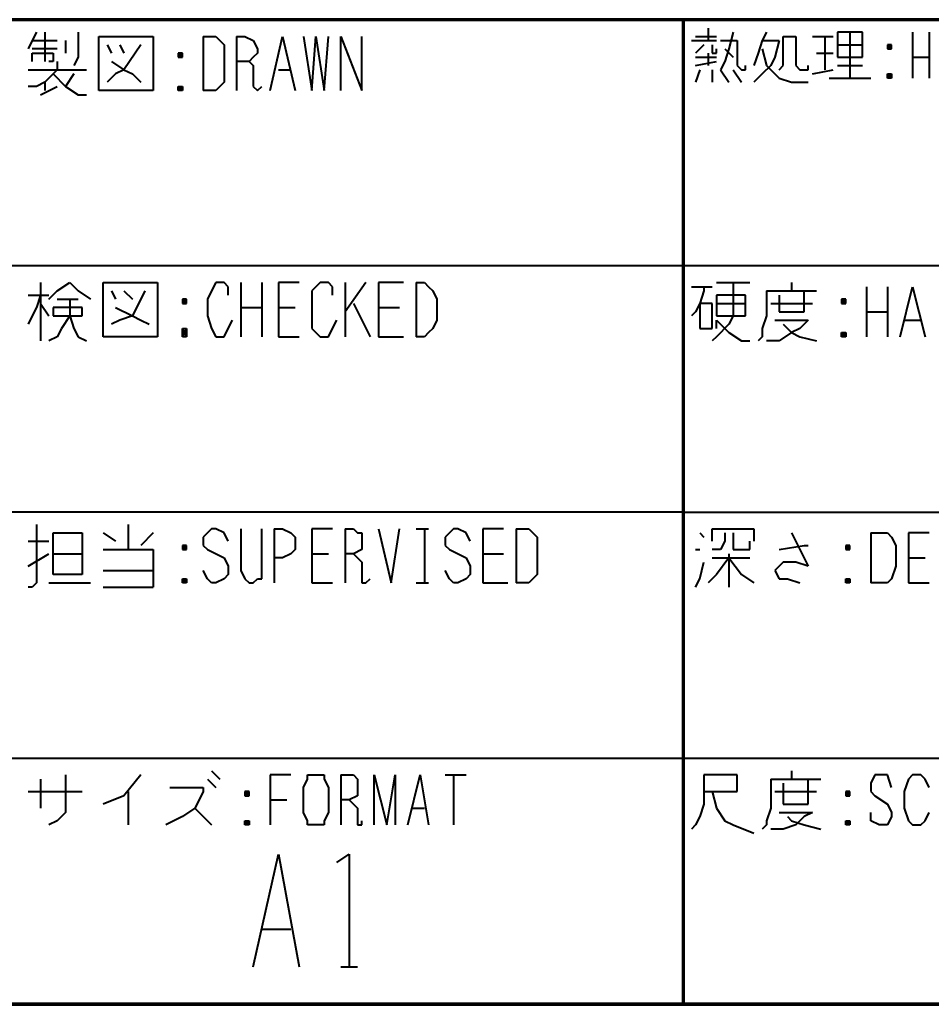
# Model space of a CAD drawing. Units: inches. Extents: x 1 to 7659, y -11 to 841.
# Drawn here: x 3536 to 3588, y 15 to 72 of the extents above; entities that cross this region are included whole.
import ezdxf

# ---------------------------------------------------------------- set-up
doc = ezdxf.new("R2010")
doc.units = ezdxf.units.IN
doc.header["$MEASUREMENT"] = 0
doc.layers.add('at_Entity', color=7, linetype='Continuous')

msp = doc.modelspace()

# ---------------------------------------------------------------- linework, layer by layer
at = {"layer": 'at_Entity', "color": 7, "lineweight": 70}
for p, q in [((3759.235, 71.801), (3502.915, 71.801)), ((3573.715, 71.801), (3573.715, 15.161)), ((2625.715, 15.161), (3759.235, 15.161)), ((3759.235, 15.161), (3502.915, 15.161))]:
    msp.add_line(p, q, dxfattribs=at)
at = {"layer": 'at_Entity', "color": 7, "lineweight": 40}
for p, q in [((3536.515, 71.081), (3536.275, 70.601)), ((3536.995, 71.081), (3536.995, 69.401)), ((3538.915, 71.081), (3538.915, 69.641)), ((3540.115, 70.841), (3543.235, 70.841)), ((3540.115, 67.721), (3540.115, 70.841)), ((3543.235, 70.841), (3543.235, 67.721)), ((3546.115, 70.841), (3546.115, 67.721)), ((3546.115, 70.841), (3546.835, 70.841)), ((3546.835, 70.841), (3547.075, 70.601)), ((3548.035, 70.841), (3548.035, 67.721)), ((3548.035, 70.841), (3548.515, 70.841)), ((3548.515, 70.841), (3548.995, 70.601)), ((3549.955, 67.721), (3550.675, 70.841)), ((3550.675, 70.841), (3551.395, 67.721)), ((3551.875, 70.841), (3552.355, 67.721)), ((3552.355, 67.721), (3552.595, 70.841)), ((3552.595, 70.841), (3553.075, 67.721)), ((3553.075, 67.721), (3553.315, 70.841)), ((3554.035, 67.721), (3554.035, 70.841)), ((3554.035, 70.841), (3555.235, 67.721)), ((3555.235, 67.721), (3555.235, 70.841)), ((3574.435, 70.841), (3575.635, 70.841)), ((3575.155, 71.321), (3575.155, 70.601)), ((3576.595, 71.081), (3576.355, 70.121)), ((3578.515, 71.081), (3578.275, 70.601)), ((3579.475, 69.641), (3579.475, 70.841)), ((3579.475, 70.841), (3580.195, 70.841)), ((3580.195, 70.841), (3580.195, 69.161)), ((3581.155, 70.841), (3582.355, 70.841)), ((3581.875, 70.841), (3581.875, 68.921)), ((3582.595, 71.081), (3582.595, 69.641)), ((3584.035, 71.081), (3582.595, 71.081)), ((3583.315, 71.081), (3583.315, 68.441)), ((3584.035, 69.641), (3584.035, 71.081)), ((3586.915, 71.081), (3586.915, 68.441)), ((3587.875, 71.081), (3587.875, 68.441)), ((3536.275, 70.601), (3536.035, 70.121)), ((3536.275, 70.601), (3537.715, 70.601)), ((3538.195, 70.601), (3538.195, 69.881)), ((3540.595, 70.361), (3540.835, 69.881)), ((3541.315, 70.361), (3541.555, 69.881)), ((3542.515, 70.361), (3541.555, 68.921)), ((3547.075, 70.601), (3547.315, 70.361)), ((3547.315, 70.361), (3547.315, 69.881)), ((3548.995, 70.601), (3549.235, 70.121)), ((3574.195, 70.601), (3575.635, 70.601)), ((3574.915, 70.361), (3574.675, 70.121)), ((3575.395, 70.361), (3575.395, 70.121)), ((3575.875, 70.601), (3576.835, 70.601)), ((3576.835, 70.601), (3576.835, 69.161)), ((3578.275, 70.601), (3578.035, 69.881)), ((3578.275, 70.601), (3579.235, 70.601)), ((3579.235, 70.601), (3578.995, 69.641)), ((3582.595, 70.361), (3584.035, 70.361)), ((3585.475, 70.361), (3585.715, 70.121)), ((3585.715, 70.361), (3585.475, 70.121)), ((3585.715, 70.361), (3585.475, 70.361)), ((3585.475, 70.361), (3585.475, 70.121)), ((3585.715, 70.121), (3585.715, 70.361)), ((3537.715, 70.121), (3536.275, 70.121)), ((3536.275, 69.401), (3536.275, 69.881)), ((3536.275, 69.881), (3537.475, 69.881)), ((3537.475, 69.881), (3537.475, 69.401)), ((3544.675, 69.881), (3544.915, 69.641)), ((3544.915, 69.881), (3544.675, 69.641)), ((3544.915, 69.881), (3544.675, 69.881)), ((3544.675, 69.881), (3544.675, 69.641)), ((3544.915, 69.641), (3544.915, 69.881)), ((3547.315, 69.881), (3547.315, 68.681)), ((3549.235, 69.881), (3548.995, 69.641)), ((3549.235, 70.121), (3549.235, 69.881)), ((3574.675, 70.121), (3574.435, 69.881)), ((3575.155, 69.881), (3575.155, 69.161)), ((3575.395, 70.121), (3575.395, 69.881)), ((3575.395, 69.881), (3575.635, 69.881)), ((3575.635, 69.881), (3575.635, 70.121)), ((3576.355, 70.121), (3576.115, 69.401)), ((3576.115, 70.121), (3576.595, 69.641)), ((3578.035, 69.881), (3577.795, 69.161)), ((3578.275, 70.121), (3578.515, 69.161)), ((3581.395, 69.881), (3582.355, 69.881)), ((3585.475, 70.121), (3585.715, 70.121)), ((3537.475, 69.401), (3537.235, 69.401)), ((3537.715, 69.401), (3537.715, 68.921)), ((3538.915, 69.641), (3538.675, 69.161)), ((3540.835, 69.401), (3541.555, 68.921)), ((3544.675, 69.641), (3544.915, 69.641)), ((3548.755, 69.401), (3548.035, 69.401)), ((3548.995, 69.641), (3548.755, 69.401)), ((3548.755, 69.401), (3548.995, 69.161)), ((3548.995, 69.161), (3548.995, 68.921)), ((3574.435, 69.641), (3575.635, 69.641)), ((3574.435, 69.161), (3575.635, 69.401)), ((3576.115, 69.401), (3575.875, 68.921)), ((3576.835, 69.161), (3577.075, 68.921)), ((3577.315, 68.921), (3577.315, 69.161)), ((3578.755, 69.161), (3578.275, 68.681)), ((3578.515, 69.161), (3578.995, 68.681)), ((3578.995, 69.641), (3578.755, 69.161)), ((3579.235, 68.921), (3579.475, 69.161)), ((3579.475, 69.161), (3579.475, 69.641)), ((3580.195, 69.161), (3580.435, 68.921)), ((3580.915, 68.921), (3580.915, 69.161)), ((3582.595, 69.641), (3584.035, 69.641)), ((3582.595, 69.161), (3584.035, 69.161)), ((3586.915, 69.641), (3587.875, 69.641)), ((3536.035, 68.921), (3539.395, 68.921)), ((3537.715, 68.921), (3536.995, 68.201)), ((3537.475, 68.681), (3538.195, 67.961)), ((3538.675, 68.681), (3538.195, 67.961)), ((3541.075, 68.681), (3540.595, 68.201)), ((3541.555, 68.921), (3541.075, 68.681)), ((3541.555, 68.921), (3542.035, 68.681)), ((3542.035, 68.681), (3542.515, 68.201)), ((3547.315, 68.681), (3547.315, 68.201)), ((3548.995, 68.921), (3548.995, 67.961)), ((3550.435, 68.921), (3551.155, 68.921)), ((3574.675, 68.921), (3574.435, 68.201)), ((3575.395, 68.921), (3575.395, 68.201)), ((3575.875, 68.921), (3576.355, 68.201)), ((3576.595, 68.921), (3577.075, 68.201)), ((3577.075, 68.921), (3577.315, 68.921)), ((3578.275, 68.681), (3577.795, 68.201)), ((3578.995, 68.681), (3579.235, 68.441)), ((3580.435, 68.921), (3580.915, 68.921)), ((3581.155, 68.681), (3582.355, 68.921)), ((3585.475, 68.681), (3585.715, 68.441)), ((3585.715, 68.681), (3585.475, 68.441)), ((3585.475, 68.441), (3585.475, 68.681)), ((3585.475, 68.681), (3585.715, 68.681)), ((3585.715, 68.681), (3585.715, 68.441)), ((3536.995, 68.201), (3536.515, 67.961)), ((3536.995, 68.201), (3536.995, 67.721)), ((3547.315, 68.201), (3547.075, 67.961)), ((3579.235, 68.441), (3579.955, 68.201)), ((3579.955, 68.201), (3580.915, 68.201)), ((3582.115, 68.441), (3584.515, 68.441)), ((3585.715, 68.441), (3585.475, 68.441)), ((3536.515, 67.961), (3536.035, 67.961)), ((3536.755, 67.481), (3537.715, 67.961)), ((3538.195, 67.961), (3538.915, 67.481)), ((3538.915, 67.481), (3539.395, 67.481)), ((3543.235, 67.721), (3540.115, 67.721)), ((3544.675, 67.961), (3544.915, 67.721)), ((3544.915, 67.961), (3544.675, 67.721)), ((3544.675, 67.721), (3544.675, 67.961)), ((3544.675, 67.961), (3544.915, 67.961)), ((3544.915, 67.721), (3544.675, 67.721)), ((3544.915, 67.961), (3544.915, 67.721)), ((3546.835, 67.721), (3546.115, 67.721)), ((3547.075, 67.961), (3546.835, 67.721)), ((3548.995, 67.961), (3549.235, 67.721)), ((3549.235, 67.721), (3549.475, 67.961)), ((3573.715, 57.641), (3502.915, 57.641)), ((3759.235, 57.641), (3573.715, 57.641)), ((3536.755, 56.681), (3536.755, 53.321)), ((3537.715, 56.201), (3538.435, 56.681)), ((3538.435, 56.681), (3538.915, 56.201)), ((3540.355, 56.681), (3543.475, 56.681)), ((3540.355, 53.561), (3540.355, 56.681)), ((3543.475, 56.681), (3543.475, 53.561)), ((3546.835, 56.681), (3546.595, 56.201)), ((3547.315, 56.681), (3546.835, 56.681)), ((3547.555, 56.441), (3547.315, 56.681)), ((3548.275, 56.681), (3548.275, 53.561)), ((3549.475, 56.681), (3549.475, 53.561)), ((3551.635, 56.681), (3550.435, 56.681)), ((3550.435, 56.681), (3550.435, 53.561)), ((3552.835, 56.681), (3552.355, 56.201)), ((3553.315, 56.681), (3552.835, 56.681)), ((3553.555, 56.441), (3553.315, 56.681)), ((3554.275, 56.681), (3554.275, 53.561)), ((3555.475, 56.681), (3554.275, 55.001)), ((3557.635, 56.681), (3556.195, 56.681)), ((3556.195, 56.681), (3556.195, 53.561)), ((3558.355, 56.681), (3558.355, 53.561)), ((3558.355, 56.681), (3558.835, 56.681)), ((3558.835, 56.681), (3559.075, 56.441)), ((3575.635, 56.681), (3577.555, 56.681)), ((3576.595, 56.681), (3576.595, 54.761)), ((3579.955, 56.681), (3579.955, 56.201)), ((3537.235, 55.721), (3537.715, 56.201)), ((3538.915, 56.201), (3539.635, 55.721)), ((3540.835, 56.201), (3541.075, 55.721)), ((3541.555, 56.201), (3542.035, 55.721)), ((3542.755, 56.201), (3542.035, 54.761)), ((3546.595, 56.201), (3546.355, 55.721)), ((3547.555, 55.961), (3547.555, 56.441)), ((3552.355, 56.201), (3552.355, 55.721)), ((3553.555, 55.961), (3553.555, 56.441)), ((3559.075, 56.441), (3559.315, 56.201)), ((3559.315, 56.201), (3559.555, 55.721)), ((3574.195, 56.441), (3575.395, 56.441)), ((3574.915, 56.201), (3574.675, 55.481)), ((3574.915, 56.441), (3574.915, 56.201)), ((3578.515, 56.201), (3581.395, 56.201)), ((3578.515, 56.201), (3578.515, 54.761)), ((3580.675, 55.001), (3580.675, 56.201)), ((3584.275, 56.441), (3584.275, 53.561)), ((3585.475, 56.441), (3585.475, 53.561)), ((3586.195, 53.561), (3586.915, 56.441)), ((3586.915, 56.441), (3587.635, 53.561)), ((3536.035, 55.961), (3537.235, 55.961)), ((3536.755, 55.961), (3536.515, 55.241)), ((3537.715, 55.721), (3538.915, 55.721)), ((3538.435, 55.721), (3538.435, 54.761)), ((3544.915, 55.721), (3545.155, 55.481)), ((3545.155, 55.721), (3544.915, 55.481)), ((3545.155, 55.721), (3544.915, 55.721)), ((3544.915, 55.721), (3544.915, 55.481)), ((3545.155, 55.481), (3545.155, 55.721)), ((3546.355, 55.721), (3546.355, 54.761)), ((3552.355, 55.721), (3552.355, 54.761)), ((3559.555, 55.721), (3559.555, 54.521)), ((3575.635, 55.961), (3575.635, 54.761)), ((3577.315, 55.961), (3575.635, 55.961)), ((3577.315, 54.761), (3577.315, 55.961)), ((3579.235, 55.961), (3579.235, 55.001)), ((3582.835, 55.721), (3583.075, 55.481)), ((3583.075, 55.721), (3582.835, 55.481)), ((3583.075, 55.721), (3582.835, 55.721)), ((3582.835, 55.721), (3582.835, 55.481)), ((3583.075, 55.481), (3583.075, 55.721)), ((3536.515, 55.241), (3536.275, 54.761)), ((3536.755, 55.481), (3537.235, 54.761)), ((3537.475, 55.241), (3537.475, 54.761)), ((3539.155, 55.241), (3537.475, 55.241)), ((3539.155, 54.761), (3539.155, 55.241)), ((3541.075, 55.241), (3542.035, 54.761)), ((3544.915, 55.481), (3545.155, 55.481)), ((3548.275, 55.241), (3549.475, 55.241)), ((3550.435, 55.241), (3551.395, 55.241)), ((3554.755, 55.481), (3555.715, 53.561)), ((3556.195, 55.241), (3557.395, 55.241)), ((3574.435, 55.001), (3574.195, 54.761)), ((3574.675, 55.481), (3574.435, 55.001)), ((3574.675, 55.481), (3574.675, 54.041)), ((3575.395, 55.481), (3574.675, 55.481)), ((3575.395, 54.041), (3575.395, 55.481)), ((3575.635, 55.481), (3577.315, 55.481)), ((3578.755, 55.481), (3581.155, 55.481)), ((3579.235, 55.001), (3580.675, 55.001)), ((3582.835, 55.481), (3583.075, 55.481)), ((3584.275, 55.001), (3585.475, 55.001)), ((3536.275, 54.761), (3536.035, 54.281)), ((3537.475, 54.761), (3539.155, 54.761)), ((3538.435, 54.761), (3537.955, 54.041)), ((3538.435, 54.761), (3538.675, 54.041)), ((3541.315, 54.521), (3540.835, 54.281)), ((3542.035, 54.761), (3541.315, 54.521)), ((3542.035, 54.761), (3542.515, 54.521)), ((3542.515, 54.521), (3542.995, 54.281)), ((3546.355, 54.761), (3546.595, 54.041)), ((3547.555, 54.041), (3547.795, 54.521)), ((3552.355, 54.761), (3552.355, 54.041)), ((3553.555, 54.041), (3553.795, 54.521)), ((3559.555, 54.521), (3559.315, 54.041)), ((3575.635, 54.761), (3577.315, 54.761)), ((3575.635, 54.041), (3575.635, 54.521)), ((3575.635, 54.521), (3576.355, 53.801)), ((3576.595, 54.761), (3576.355, 54.281)), ((3578.515, 54.761), (3578.275, 54.041)), ((3578.995, 54.521), (3580.915, 54.521)), ((3580.915, 54.521), (3580.435, 54.041)), ((3586.435, 54.521), (3587.395, 54.521)), ((3537.955, 54.041), (3537.715, 53.561)), ((3538.675, 54.041), (3538.915, 53.561)), ((3544.915, 54.041), (3545.155, 53.561)), ((3545.155, 54.041), (3544.915, 53.561)), ((3544.915, 53.561), (3544.915, 54.041)), ((3544.915, 54.041), (3545.155, 54.041)), ((3545.155, 54.041), (3545.155, 53.561)), ((3546.595, 54.041), (3546.835, 53.561)), ((3547.315, 53.561), (3547.555, 54.041)), ((3552.355, 54.041), (3552.835, 53.561)), ((3553.315, 53.561), (3553.555, 54.041)), ((3559.315, 54.041), (3559.075, 53.801)), ((3574.675, 54.041), (3575.395, 54.041)), ((3576.355, 54.281), (3575.635, 53.561)), ((3578.275, 54.041), (3578.275, 53.561)), ((3579.475, 54.281), (3579.955, 53.801)), ((3580.435, 54.041), (3579.955, 53.801)), ((3537.715, 53.561), (3537.235, 53.321)), ((3538.915, 53.561), (3539.395, 53.321)), ((3543.475, 53.561), (3540.355, 53.561)), ((3545.155, 53.561), (3544.915, 53.561)), ((3546.835, 53.561), (3547.315, 53.561)), ((3550.435, 53.561), (3551.635, 53.561)), ((3552.835, 53.561), (3553.315, 53.561)), ((3556.195, 53.561), (3557.635, 53.561)), ((3558.835, 53.561), (3558.355, 53.561)), ((3559.075, 53.801), (3558.835, 53.561)), ((3575.635, 53.561), (3575.395, 53.321)), ((3576.355, 53.801), (3577.075, 53.321)), ((3577.075, 53.321), (3577.555, 53.321)), ((3578.275, 53.561), (3578.035, 53.321)), ((3579.235, 53.321), (3578.515, 53.321)), ((3579.955, 53.801), (3579.235, 53.321)), ((3579.955, 53.801), (3580.435, 53.561)), ((3580.435, 53.561), (3581.395, 53.321)), ((3582.835, 53.801), (3583.075, 53.561)), ((3583.075, 53.801), (3582.835, 53.561)), ((3582.835, 53.561), (3582.835, 53.801)), ((3582.835, 53.801), (3583.075, 53.801)), ((3583.075, 53.561), (3582.835, 53.561)), ((3583.075, 53.801), (3583.075, 53.561)), ((3573.715, 43.481), (3502.915, 43.481)), ((3573.715, 43.481), (3759.235, 43.481)), ((3536.515, 42.761), (3536.515, 39.401)), ((3541.795, 42.761), (3541.795, 41.321)), ((3546.595, 42.521), (3546.355, 42.281)), ((3546.835, 42.521), (3546.595, 42.521)), ((3547.315, 42.281), (3546.835, 42.521)), ((3548.275, 42.521), (3548.275, 40.121)), ((3549.475, 40.121), (3549.475, 42.521)), ((3550.195, 42.521), (3550.195, 39.401)), ((3550.195, 42.521), (3550.675, 42.521)), ((3550.675, 42.521), (3551.155, 42.281)), ((3553.555, 42.521), (3552.355, 42.521)), ((3552.355, 42.521), (3552.355, 39.401)), ((3554.275, 42.521), (3554.275, 39.401)), ((3554.275, 42.521), (3554.755, 42.521)), ((3554.755, 42.521), (3554.995, 42.281)), ((3556.195, 42.521), (3556.915, 39.401)), ((3556.915, 39.401), (3557.395, 42.521)), ((3558.355, 42.521), (3559.075, 42.521)), ((3558.835, 42.521), (3558.835, 39.401)), ((3560.515, 42.521), (3560.275, 42.281)), ((3560.755, 42.521), (3560.515, 42.521)), ((3561.235, 42.281), (3560.755, 42.521)), ((3563.395, 42.521), (3562.195, 42.521)), ((3562.195, 42.521), (3562.195, 39.401)), ((3564.115, 42.521), (3564.115, 39.401)), ((3564.115, 42.521), (3564.835, 42.521)), ((3564.835, 42.521), (3565.075, 42.281)), ((3575.395, 41.801), (3575.395, 42.521)), ((3575.395, 42.521), (3577.795, 42.521)), ((3577.795, 42.521), (3577.795, 41.801)), ((3537.475, 42.281), (3539.155, 42.281)), ((3537.475, 39.881), (3537.475, 42.281)), ((3539.155, 42.281), (3539.155, 39.881)), ((3540.355, 42.281), (3541.075, 41.801)), ((3543.235, 42.281), (3542.515, 41.561)), ((3546.355, 42.281), (3546.115, 42.041)), ((3546.115, 42.041), (3546.115, 41.561)), ((3547.555, 41.801), (3547.315, 42.281)), ((3551.155, 42.281), (3551.395, 42.041)), ((3551.395, 42.041), (3551.395, 41.801)), ((3554.995, 42.281), (3555.235, 42.281)), ((3555.235, 42.281), (3555.235, 41.801)), ((3560.275, 42.281), (3560.035, 42.041)), ((3560.035, 42.041), (3560.035, 41.561)), ((3561.475, 41.801), (3561.235, 42.281)), ((3565.075, 42.281), (3565.315, 42.041)), ((3565.315, 42.041), (3565.315, 41.561)), ((3574.675, 42.281), (3574.915, 42.041)), ((3576.115, 42.281), (3576.115, 41.801)), ((3576.595, 42.281), (3576.595, 41.561)), ((3579.955, 42.281), (3580.435, 41.321)), ((3584.515, 42.281), (3584.515, 39.401)), ((3584.515, 42.281), (3585.235, 42.281)), ((3585.235, 42.281), (3585.475, 42.281)), ((3585.475, 42.281), (3585.715, 42.041)), ((3585.715, 42.041), (3585.955, 41.561)), ((3587.875, 42.281), (3586.675, 42.281)), ((3586.675, 42.281), (3586.675, 39.401)), ((3536.035, 41.801), (3537.235, 41.801)), ((3544.915, 41.561), (3545.155, 41.321)), ((3545.155, 41.561), (3544.915, 41.321)), ((3545.155, 41.561), (3544.915, 41.561)), ((3544.915, 41.561), (3544.915, 41.321)), ((3545.155, 41.321), (3545.155, 41.561)), ((3546.115, 41.561), (3546.355, 41.321)), ((3551.395, 41.801), (3551.395, 41.561)), ((3551.395, 41.561), (3551.395, 41.321)), ((3555.235, 41.801), (3555.235, 41.561)), ((3555.235, 41.561), (3555.235, 41.321)), ((3560.035, 41.561), (3560.275, 41.321)), ((3565.315, 41.561), (3565.315, 40.361)), ((3576.115, 41.801), (3575.875, 41.321)), ((3576.595, 41.561), (3576.595, 41.321)), ((3577.555, 41.321), (3577.555, 41.801)), ((3579.235, 41.321), (3580.675, 41.561)), ((3580.675, 41.561), (3580.915, 41.561)), ((3583.075, 41.561), (3583.315, 41.321)), ((3583.315, 41.561), (3583.075, 41.321)), ((3583.315, 41.561), (3583.075, 41.561)), ((3583.075, 41.561), (3583.075, 41.321)), ((3583.315, 41.321), (3583.315, 41.561)), ((3585.955, 41.561), (3585.955, 40.361)), ((3536.035, 40.361), (3537.235, 41.081)), ((3537.475, 41.081), (3539.155, 41.081)), ((3540.355, 41.321), (3543.235, 41.321)), ((3543.235, 41.321), (3543.235, 39.161)), ((3544.915, 41.321), (3545.155, 41.321)), ((3546.355, 41.321), (3547.315, 40.841)), ((3547.315, 40.841), (3547.555, 40.361)), ((3550.675, 40.841), (3550.195, 40.841)), ((3551.155, 41.081), (3550.675, 40.841)), ((3551.395, 41.321), (3551.155, 41.081)), ((3552.355, 41.081), (3553.315, 41.081)), ((3554.755, 41.081), (3554.275, 41.081)), ((3555.235, 41.321), (3554.755, 41.081)), ((3554.755, 41.081), (3554.995, 40.841)), ((3554.995, 40.841), (3555.235, 40.601)), ((3560.275, 41.321), (3561.235, 40.841)), ((3561.235, 40.841), (3561.475, 40.361)), ((3562.195, 41.081), (3563.395, 41.081)), ((3574.435, 41.321), (3574.675, 41.321)), ((3575.875, 41.321), (3575.395, 41.321)), ((3575.395, 40.841), (3577.555, 40.841)), ((3576.355, 40.841), (3575.635, 39.881)), ((3576.355, 41.081), (3576.355, 39.161)), ((3576.355, 40.841), (3577.075, 39.881)), ((3576.595, 41.321), (3577.555, 41.321)), ((3580.435, 41.321), (3580.915, 40.361)), ((3583.075, 41.321), (3583.315, 41.321)), ((3586.675, 40.841), (3587.635, 40.841)), ((3547.555, 40.361), (3547.555, 39.881)), ((3555.235, 40.601), (3555.235, 39.641)), ((3561.475, 40.361), (3561.475, 39.881)), ((3565.315, 40.361), (3565.315, 39.881)), ((3574.675, 39.641), (3574.915, 40.601)), ((3579.235, 40.361), (3578.995, 40.121)), ((3579.475, 40.601), (3579.235, 40.361)), ((3580.195, 40.601), (3579.475, 40.601)), ((3580.915, 40.361), (3580.195, 40.601)), ((3585.955, 40.361), (3585.715, 39.641)), ((3539.155, 39.881), (3537.475, 39.881)), ((3540.355, 40.121), (3543.235, 40.121)), ((3546.355, 39.641), (3546.115, 40.121)), ((3547.555, 39.881), (3547.315, 39.641)), ((3548.275, 40.121), (3548.515, 39.641)), ((3549.475, 39.641), (3549.475, 40.121)), ((3560.275, 39.641), (3560.035, 40.121)), ((3561.475, 39.881), (3561.235, 39.641)), ((3565.315, 39.881), (3565.075, 39.641)), ((3575.635, 39.881), (3575.155, 39.401)), ((3577.075, 39.881), (3577.795, 39.401)), ((3578.995, 40.121), (3579.235, 39.641)), ((3536.275, 39.161), (3536.035, 39.161)), ((3536.515, 39.401), (3536.275, 39.161)), ((3537.235, 39.401), (3539.635, 39.401)), ((3540.355, 39.161), (3543.235, 39.161)), ((3544.915, 39.641), (3545.155, 39.401)), ((3545.155, 39.641), (3544.915, 39.401)), ((3544.915, 39.401), (3544.915, 39.641)), ((3544.915, 39.641), (3545.155, 39.641)), ((3545.155, 39.401), (3544.915, 39.401)), ((3545.155, 39.641), (3545.155, 39.401)), ((3546.595, 39.401), (3546.355, 39.641)), ((3546.835, 39.401), (3546.595, 39.401)), ((3547.315, 39.641), (3546.835, 39.401)), ((3548.515, 39.641), (3548.755, 39.401)), ((3548.755, 39.401), (3548.995, 39.401)), ((3548.995, 39.401), (3549.235, 39.641)), ((3549.235, 39.641), (3549.475, 39.641)), ((3552.355, 39.401), (3553.555, 39.401)), ((3555.235, 39.641), (3555.235, 39.401)), ((3555.235, 39.401), (3555.475, 39.401)), ((3555.475, 39.401), (3555.715, 39.641)), ((3558.355, 39.401), (3559.075, 39.401)), ((3560.515, 39.401), (3560.275, 39.641)), ((3560.755, 39.401), (3560.515, 39.401)), ((3561.235, 39.641), (3560.755, 39.401)), ((3562.195, 39.401), (3563.635, 39.401)), ((3564.835, 39.401), (3564.115, 39.401)), ((3565.075, 39.641), (3564.835, 39.401)), ((3574.435, 39.161), (3574.675, 39.641)), ((3579.235, 39.641), (3579.715, 39.641)), ((3579.715, 39.641), (3580.435, 39.401)), ((3583.075, 39.641), (3583.315, 39.401)), ((3583.315, 39.641), (3583.075, 39.401)), ((3583.075, 39.401), (3583.075, 39.641)), ((3583.075, 39.641), (3583.315, 39.641)), ((3583.315, 39.401), (3583.075, 39.401)), ((3583.315, 39.641), (3583.315, 39.401)), ((3585.235, 39.401), (3584.515, 39.401)), ((3585.475, 39.401), (3585.235, 39.401)), ((3585.715, 39.641), (3585.475, 39.401)), ((3586.675, 39.401), (3587.875, 39.401)), ((3502.915, 29.321), (3573.715, 29.321)), ((3573.715, 29.321), (3759.235, 29.321)), ((3538.195, 28.361), (3538.195, 26.681)), ((3542.515, 28.361), (3541.555, 27.161)), ((3546.595, 28.601), (3547.075, 28.121)), ((3551.155, 28.361), (3549.955, 28.361)), ((3549.955, 28.361), (3549.955, 25.481)), ((3552.115, 28.121), (3552.115, 28.361)), ((3552.115, 28.361), (3552.595, 28.361)), ((3552.595, 28.361), (3552.835, 28.361)), ((3552.835, 28.361), (3553.075, 28.361)), ((3553.075, 28.361), (3553.075, 28.121)), ((3554.035, 28.361), (3554.035, 25.481)), ((3554.035, 28.361), (3554.515, 28.361)), ((3554.515, 28.361), (3554.755, 28.361)), ((3554.755, 28.361), (3554.995, 28.121)), ((3555.955, 25.481), (3555.955, 28.361)), ((3555.955, 28.361), (3556.675, 25.481)), ((3556.675, 25.481), (3557.155, 28.361)), ((3557.155, 28.361), (3557.155, 25.481)), ((3557.875, 25.481), (3558.595, 28.361)), ((3558.595, 28.361), (3559.075, 25.481)), ((3560.035, 28.361), (3561.235, 28.361)), ((3560.515, 28.361), (3560.515, 25.481)), ((3576.835, 28.361), (3574.915, 28.361)), ((3574.915, 28.361), (3574.915, 26.681)), ((3576.835, 27.401), (3576.835, 28.361)), ((3579.955, 28.601), (3579.955, 28.121)), ((3584.755, 28.361), (3584.515, 27.881)), ((3584.995, 28.361), (3584.755, 28.361)), ((3585.235, 28.361), (3584.995, 28.361)), ((3585.475, 28.361), (3585.235, 28.361)), ((3585.715, 27.641), (3585.475, 28.361)), ((3586.915, 28.361), (3586.675, 28.121)), ((3587.395, 28.361), (3586.915, 28.361)), ((3587.635, 28.121), (3587.395, 28.361)), ((3536.755, 28.121), (3536.755, 26.441)), ((3546.355, 28.121), (3546.835, 27.641)), ((3551.875, 27.641), (3552.115, 28.121)), ((3553.075, 28.121), (3553.315, 27.641)), ((3554.995, 28.121), (3554.995, 27.641)), ((3578.755, 28.121), (3581.635, 28.121)), ((3578.755, 28.121), (3578.755, 26.441)), ((3579.475, 27.881), (3579.475, 26.681)), ((3580.915, 26.681), (3580.915, 28.121)), ((3584.515, 27.881), (3584.515, 27.401)), ((3586.675, 28.121), (3586.435, 27.401)), ((3587.875, 27.641), (3587.635, 28.121)), ((3536.035, 27.401), (3539.155, 27.401)), ((3541.795, 27.401), (3541.795, 25.481)), ((3544.195, 27.641), (3546.115, 27.641)), ((3546.115, 27.401), (3545.875, 26.921)), ((3546.115, 27.641), (3546.115, 27.401)), ((3548.515, 27.401), (3548.755, 27.161)), ((3548.755, 27.401), (3548.515, 27.161)), ((3548.755, 27.401), (3548.515, 27.401)), ((3548.515, 27.401), (3548.515, 27.161)), ((3548.755, 27.161), (3548.755, 27.401)), ((3551.875, 26.201), (3551.875, 27.641)), ((3553.315, 27.641), (3553.315, 26.201)), ((3554.995, 27.641), (3554.995, 27.401)), ((3554.995, 27.401), (3554.995, 27.161)), ((3574.915, 27.401), (3576.835, 27.401)), ((3575.395, 27.401), (3575.635, 26.441)), ((3578.995, 27.401), (3581.395, 27.401)), ((3583.075, 27.401), (3583.315, 27.161)), ((3583.315, 27.401), (3583.075, 27.161)), ((3583.315, 27.401), (3583.075, 27.401)), ((3583.075, 27.401), (3583.075, 27.161)), ((3583.315, 27.161), (3583.315, 27.401)), ((3584.515, 27.401), (3584.755, 27.161)), ((3586.435, 27.401), (3586.435, 26.441)), ((3538.195, 26.681), (3538.195, 26.201)), ((3541.555, 27.161), (3540.355, 26.681)), ((3545.875, 26.921), (3545.635, 26.441)), ((3548.515, 27.161), (3548.755, 27.161)), ((3549.955, 26.921), (3550.915, 26.921)), ((3554.515, 26.921), (3554.035, 26.921)), ((3554.995, 27.161), (3554.515, 26.921)), ((3554.515, 26.921), (3554.755, 26.681)), ((3554.755, 26.681), (3554.995, 26.441)), ((3574.915, 26.681), (3574.675, 25.961)), ((3579.475, 26.681), (3580.915, 26.681)), ((3583.075, 27.161), (3583.315, 27.161)), ((3584.755, 27.161), (3585.475, 26.681)), ((3585.475, 26.681), (3585.715, 26.201)), ((3538.195, 26.201), (3537.715, 25.721)), ((3545.635, 26.441), (3544.915, 25.961)), ((3545.635, 26.441), (3546.595, 25.481)), ((3552.115, 25.721), (3551.875, 26.201)), ((3553.315, 26.201), (3553.075, 25.721)), ((3554.995, 26.441), (3554.995, 25.721)), ((3558.115, 26.441), (3558.835, 26.441)), ((3575.635, 26.441), (3576.115, 25.721)), ((3578.755, 26.441), (3578.515, 25.721)), ((3579.235, 26.201), (3581.155, 26.201)), ((3581.155, 26.201), (3580.675, 25.961)), ((3584.515, 25.721), (3584.515, 26.201)), ((3585.715, 26.201), (3585.715, 25.961)), ((3586.435, 26.441), (3586.675, 25.721)), ((3587.635, 25.721), (3587.875, 26.201)), ((3537.715, 25.721), (3537.235, 25.481)), ((3544.915, 25.961), (3543.955, 25.481)), ((3548.515, 25.721), (3548.755, 25.481)), ((3548.755, 25.721), (3548.515, 25.481)), ((3548.515, 25.481), (3548.515, 25.721)), ((3548.515, 25.721), (3548.755, 25.721)), ((3548.755, 25.721), (3548.755, 25.481)), ((3552.115, 25.481), (3552.115, 25.721)), ((3553.075, 25.721), (3553.075, 25.481)), ((3554.995, 25.721), (3554.995, 25.481)), ((3555.235, 25.481), (3555.235, 25.721)), ((3574.675, 25.961), (3574.435, 25.481)), ((3576.115, 25.721), (3576.595, 25.481)), ((3578.515, 25.721), (3578.515, 25.481)), ((3579.715, 25.961), (3579.955, 25.721)), ((3579.955, 25.721), (3580.675, 25.481)), ((3580.675, 25.961), (3580.195, 25.481)), ((3583.075, 25.721), (3583.315, 25.481)), ((3583.315, 25.721), (3583.075, 25.481)), ((3583.075, 25.481), (3583.075, 25.721)), ((3583.075, 25.721), (3583.315, 25.721)), ((3583.315, 25.721), (3583.315, 25.481)), ((3584.995, 25.481), (3584.515, 25.721)), ((3585.715, 25.961), (3585.475, 25.481)), ((3586.675, 25.721), (3586.915, 25.481)), ((3587.395, 25.481), (3587.635, 25.721)), ((3548.755, 25.481), (3548.515, 25.481)), ((3552.595, 25.481), (3552.115, 25.481)), ((3552.835, 25.481), (3552.595, 25.481)), ((3553.075, 25.481), (3552.835, 25.481)), ((3554.995, 25.481), (3555.235, 25.481)), ((3574.435, 25.481), (3574.195, 25.241)), ((3576.595, 25.481), (3577.795, 25.001)), ((3578.515, 25.481), (3578.275, 25.241)), ((3579.475, 25.241), (3578.755, 25.241)), ((3580.195, 25.481), (3579.475, 25.241)), ((3580.675, 25.481), (3581.635, 25.241)), ((3583.315, 25.481), (3583.075, 25.481)), ((3585.235, 25.481), (3584.995, 25.481)), ((3585.475, 25.481), (3585.235, 25.481)), ((3586.915, 25.481), (3587.395, 25.481)), ((3548.995, 17.321), (3550.435, 23.801)), ((3550.435, 23.801), (3551.635, 17.321)), ((3553.795, 23.321), (3554.515, 23.801)), ((3554.515, 23.801), (3554.515, 17.321)), ((3549.475, 19.481), (3551.155, 19.481)), ((3554.035, 17.321), (3554.995, 17.321))]:
    msp.add_line(p, q, dxfattribs=at)

doc.saveas('drawing.dxf')
